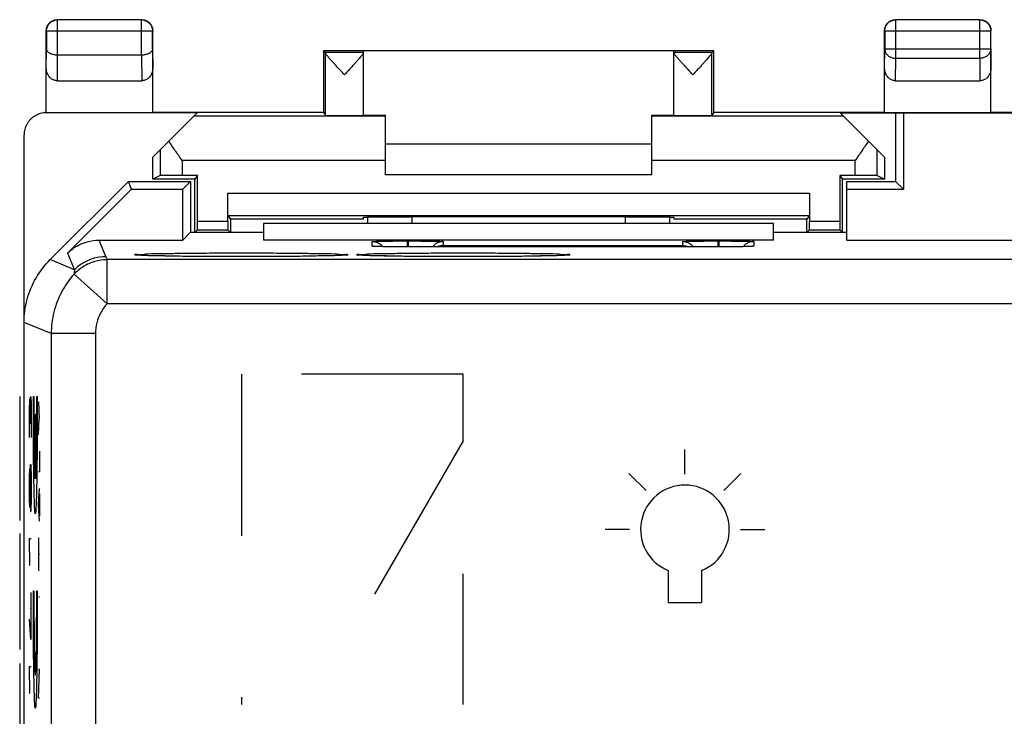
# Model space of a CAD drawing. Units: millimetres. Extents: x -22.5 to 22.4, y -24.5 to 24.5.
# Drawn here: x -22.4 to -0.2, y 8.8 to 24.5 of the extents above; entities that cross this region are included whole.
import ezdxf

# ---------------------------------------------------------------- set-up
doc = ezdxf.new("R2010")
doc.units = ezdxf.units.MM
doc.header["$LTSCALE"] = 36.425481
doc.linetypes.add('DASHED', pattern=[0.2, 0.1, -0.1])
doc.layers.get('0').update_dxf_attribs({"linetype": 'CONTINUOUS'})
doc.layers.add('CURVE', color=7, linetype='CONTINUOUS')

msp = doc.modelspace()

# ---------------------------------------------------------------- linework, layer by layer
at = {"color": 9, "linetype": 'CONTINUOUS'}
for p, q in [((-21.596, 24.496), (-21.6, 24.5)), ((-21.596, 23.7), (-21.596, 24.496)), ((-19.704, 24.496), (-21.596, 24.496)), ((-19.704, 24.496), (-19.7, 24.5)), ((-19.704, 23.7), (-19.704, 24.496)), ((-2.696, 24.496), (-2.7, 24.5)), ((-2.696, 23.628), (-2.696, 24.496)), ((-0.804, 24.496), (-2.696, 24.496)), ((-0.804, 24.496), (-0.8, 24.5)), ((-0.804, 23.628), (-0.804, 24.496)), ((-21.846, 24.246), (-21.85, 24.25)), ((-21.846, 24.246), (-21.846, 23.844)), ((-21.846, 24.246), (-19.454, 24.246)), ((-19.454, 24.246), (-19.45, 24.25)), ((-19.454, 23.844), (-19.454, 24.246)), ((-2.946, 24.246), (-2.95, 24.25)), ((-2.946, 24.246), (-2.946, 23.844)), ((-2.946, 24.246), (-0.554, 24.246)), ((-0.554, 24.246), (-0.55, 24.25)), ((-0.554, 23.844), (-0.554, 24.246)), ((-21.85, 23.41), (-21.846, 23.844)), ((-19.454, 23.844), (-19.45, 23.41)), ((-14.7, 23.756), (-15.556, 23.756)), ((-6.844, 23.756), (-7.7, 23.756)), ((-2.95, 23.41), (-2.946, 23.844)), ((-2.946, 23.844), (-0.554, 23.844)), ((-0.554, 23.844), (-0.55, 23.41)), ((-21.601, 23.123), (-21.595, 23.7)), ((-19.705, 23.7), (-19.699, 23.123)), ((-15.556, 22.343), (-15.556, 23.751)), ((-6.844, 22.343), (-6.844, 23.751)), ((-2.701, 23.123), (-2.696, 23.628)), ((-2.696, 23.628), (-0.804, 23.628)), ((-0.804, 23.628), (-0.799, 23.123)), ((-21.848, 22.401), (-21.832, 22.409)), ((-14.2, 22.321), (-18.529, 22.321)), ((-3.871, 22.321), (-8.2, 22.321)), ((-19.284, 21.566), (-19.284, 20.983)), ((-3.116, 20.983), (-3.116, 21.566)), ((-18.784, 21.321), (-18.784, 20.987)), ((-14.2, 21.321), (-18.784, 21.321)), ((-3.616, 21.321), (-8.2, 21.321)), ((-3.616, 20.987), (-3.616, 21.321)), ((-17.758, 20.583), (-4.642, 20.583)), ((-17.755, 20.083), (-4.645, 20.083)), ((-13.6, 19.9), (-13.6, 20.053)), ((-8.8, 20.053), (-8.8, 19.9)), ((-18.442, 19.957), (-17.758, 19.957)), ((-4.642, 19.957), (-3.958, 19.957)), ((-18.443, 19.757), (-17.757, 19.757)), ((-4.643, 19.757), (-3.957, 19.757)), ((-20.664, 19.525), (-20.509, 19.151)), ((-14.5, 19.389), (-14.5, 19.494)), ((-13.71, 19.508), (-13.71, 19.375)), ((-13.71, 19.508), (-13.69, 19.508)), ((-13.69, 19.508), (-13.69, 19.375)), ((-12.9, 19.494), (-12.9, 19.407)), ((-12.9, 19.407), (-7.5, 19.407)), ((-7.5, 19.407), (-7.5, 19.494)), ((-6.71, 19.508), (-6.71, 19.375)), ((-6.71, 19.508), (-6.69, 19.508)), ((-6.69, 19.508), (-6.69, 19.375)), ((-5.9, 19.494), (-5.9, 19.389)), ((-21.371, 19.233), (-21.216, 18.858)), ((-21.216, 18.858), (-21.764, 19.086)), ((-20.481, 18.089), (-20.481, 19.089)), ((20.581, 19.089), (-20.481, 19.089)), ((-20.481, 18.089), (-21.223, 18.759)), ((20.581, 18.089), (-20.481, 18.089)), ((-21.739, 17.419), (-22.35, 17.672)), ((-21.739, 17.419), (-21.739, -17.419)), ((-20.739, 17.419), (-21.739, 17.419)), ((-20.739, 17.419), (-20.739, -17.419))]:
    msp.add_line(p, q, dxfattribs=at)
at = {"color": 0, "linetype": 'CONTINUOUS'}
for p, q in [((-19.7, 24.5), (-21.6, 24.5)), ((-0.8, 24.5), (-2.7, 24.5)), ((-21.85, 22.408), (-21.85, 24.25)), ((-19.45, 22.409), (-19.45, 24.25)), ((-2.95, 22.409), (-2.95, 24.25)), ((-0.55, 22.409), (-0.55, 24.25)), ((-15.6, 23.8), (-15.6, 22.407)), ((-15.6, 23.8), (-15.556, 23.756)), ((-6.8, 23.8), (-15.6, 23.8)), ((-14.7, 22.343), (-14.7, 23.794)), ((-7.7, 23.794), (-14.7, 23.794)), ((-7.7, 22.343), (-7.7, 23.794)), ((-6.8, 23.8), (-6.844, 23.756)), ((-6.8, 22.407), (-6.8, 23.8)), ((-19.704, 23.7), (-21.596, 23.7)), ((-21.601, 23.123), (-19.699, 23.123)), ((-2.701, 23.123), (-0.799, 23.123)), ((-21.85, 22.408), (-21.851, 22.407)), ((-18.45, 22.4), (-21.85, 22.4)), ((-21.832, 22.409), (-19.45, 22.409)), ((-19.449, 22.407), (-19.45, 22.409)), ((-19.45, 21.4), (-18.45, 22.4)), ((-15.599, 22.407), (-19.449, 22.407)), ((-15.599, 22.407), (-15.556, 22.343)), ((-14.7, 22.347), (-14.2, 22.347)), ((-14.2, 21), (-14.2, 22.347)), ((-8.2, 21), (-8.2, 22.347)), ((-8.2, 22.347), (-7.7, 22.347)), ((-6.801, 22.407), (-6.844, 22.343)), ((-2.951, 22.407), (-6.801, 22.407)), ((-3.95, 22.4), (-2.95, 21.4)), ((-3.95, 22.4), (4.05, 22.4)), ((-2.95, 22.409), (-2.951, 22.407)), ((-2.95, 22.409), (-0.55, 22.409)), ((-2.7, 22.4), (-2.7, 20.85)), ((-2.525, 22.4), (-2.525, 20.675)), ((-0.549, 22.407), (-0.55, 22.409)), ((0.649, 22.407), (-0.549, 22.407)), ((-22.35, -21.9), (-22.35, 21.9)), ((-14.2, 21.7), (-8.2, 21.7)), ((-19.45, 20.9), (-19.45, 21.4)), ((-2.95, 21.4), (-2.95, 20.9)), ((-19.284, 20.983), (-19.45, 20.9)), ((-18.5, 20.9), (-19.45, 20.9)), ((-18.442, 20.987), (-18.784, 20.987)), ((-18.442, 20.987), (-18.5, 20.9)), ((-18.5, 19.7), (-18.5, 20.9)), ((-18.442, 19.957), (-18.442, 20.987)), ((-8.2, 21), (-14.2, 21)), ((-3.958, 20.987), (-3.958, 19.957)), ((-3.958, 20.987), (-3.9, 20.9)), ((-3.616, 20.987), (-3.958, 20.987)), ((-3.9, 19.7), (-3.9, 20.9)), ((-2.95, 20.9), (-3.9, 20.9)), ((-3.116, 20.983), (-2.95, 20.9)), ((-20, 20.85), (-21.764, 19.086)), ((-21.371, 19.233), (-19.928, 20.675)), ((-19.928, 20.675), (-20, 20.85)), ((-20, 20.85), (-18.6, 20.85)), ((-19.928, 20.675), (-18.775, 20.675)), ((-18.775, 20.675), (-18.6, 20.85)), ((-18.775, 19.525), (-18.775, 20.675)), ((-18.6, 20.85), (-18.6, 19.695)), ((-3.8, 19.525), (-3.8, 20.85)), ((-3.8, 20.85), (-2.7, 20.85)), ((-3.8, 20.675), (-2.525, 20.675)), ((-2.7, 20.85), (-2.525, 20.675)), ((-17.758, 19.957), (-17.758, 20.583)), ((-4.642, 20.583), (-4.642, 19.957)), ((-17.755, 20.083), (-17.7, 20)), ((-17.7, 20), (-17.7, 19.7)), ((-14.7, 20), (-17.7, 20)), ((-14.7, 20), (-14.7, 20.045)), ((-14.6, 19.9), (-14.6, 20.048)), ((-13.7, 20.053), (-13.641, 20.053)), ((-8.759, 20.053), (-8.7, 20.053)), ((-7.8, 20.048), (-7.8, 19.9)), ((-7.7, 20.045), (-7.7, 20)), ((-4.7, 20), (-7.7, 20)), ((-4.645, 20.083), (-4.7, 20)), ((-4.7, 19.7), (-4.7, 20)), ((-16.95, 19.9), (-16.95, 19.525)), ((-5.45, 19.9), (-16.95, 19.9)), ((-5.45, 19.525), (-5.45, 19.9)), ((-18.605, 19.695), (-18.775, 19.525)), ((-16.95, 19.695), (-18.605, 19.695)), ((-18.443, 19.757), (-18.5, 19.7)), ((-17.7, 19.7), (-18.5, 19.7)), ((-17.757, 19.757), (-17.7, 19.7)), ((-3.8, 19.695), (-5.45, 19.695)), ((-4.643, 19.757), (-4.7, 19.7)), ((-3.9, 19.7), (-4.7, 19.7)), ((-3.957, 19.757), (-3.9, 19.7)), ((-20.664, 19.525), (-18.775, 19.525)), ((-5.45, 19.525), (-16.95, 19.525)), ((-14.413, 19.383), (-14.428, 19.384)), ((-14.394, 19.382), (-14.413, 19.383)), ((-14.362, 19.382), (-14.394, 19.382)), ((-14.311, 19.38), (-14.362, 19.382)), ((-14.249, 19.379), (-14.311, 19.38)), ((-14.16, 19.378), (-14.249, 19.379)), ((-14.034, 19.377), (-14.16, 19.378)), ((-13.866, 19.376), (-14.034, 19.377)), ((-13.7, 19.375), (-13.866, 19.376)), ((-6.68, 19.375), (-13.7, 19.375)), ((-6.494, 19.376), (-6.68, 19.375)), ((-6.327, 19.377), (-6.494, 19.376)), ((-6.204, 19.378), (-6.327, 19.377)), ((-6.118, 19.38), (-6.204, 19.378)), ((-6.061, 19.381), (-6.118, 19.38)), ((-6.025, 19.382), (-6.061, 19.381)), ((-5.995, 19.383), (-6.025, 19.382)), ((-5.979, 19.383), (-5.995, 19.383)), ((-5.965, 19.384), (-5.979, 19.383)), ((-5.954, 19.385), (-5.965, 19.384)), ((-3.8, 19.525), (3.725, 19.525)), ((-19.706, 19.182), (-19.729, 19.184)), ((-19.68, 19.181), (-19.706, 19.182)), ((-19.651, 19.18), (-19.68, 19.181)), ((-19.602, 19.178), (-19.651, 19.18)), ((-19.545, 19.176), (-19.602, 19.178)), ((-19.457, 19.173), (-19.545, 19.176)), ((-19.327, 19.17), (-19.457, 19.173)), ((-19.174, 19.167), (-19.327, 19.17)), ((-18.962, 19.164), (-19.174, 19.167)), ((-18.72, 19.161), (-18.962, 19.164)), ((-18.453, 19.158), (-18.72, 19.161)), ((-18.166, 19.156), (-18.453, 19.158)), ((-17.868, 19.155), (-18.166, 19.156)), ((-17.565, 19.155), (-17.868, 19.155)), ((-17.265, 19.155), (-17.565, 19.155)), ((-16.975, 19.155), (-17.265, 19.155)), ((-16.698, 19.157), (-16.975, 19.155)), ((-16.438, 19.158), (-16.698, 19.157)), ((-16.197, 19.161), (-16.438, 19.158)), ((-15.979, 19.163), (-16.197, 19.161)), ((-15.784, 19.166), (-15.979, 19.163)), ((-15.613, 19.169), (-15.784, 19.166)), ((-15.467, 19.173), (-15.613, 19.169)), ((-15.366, 19.176), (-15.467, 19.173)), ((-15.297, 19.178), (-15.366, 19.176)), ((-15.253, 19.18), (-15.297, 19.178)), ((-15.215, 19.181), (-15.253, 19.18)), ((-15.193, 19.183), (-15.215, 19.181)), ((-15.173, 19.184), (-15.193, 19.183)), ((-15.156, 19.185), (-15.173, 19.184)), ((-15.141, 19.186), (-15.156, 19.185)), ((-14.706, 19.182), (-14.729, 19.184)), ((-14.68, 19.181), (-14.706, 19.182)), ((-14.636, 19.179), (-14.68, 19.181)), ((-14.584, 19.177), (-14.636, 19.179)), ((-14.502, 19.175), (-14.584, 19.177)), ((-14.381, 19.172), (-14.502, 19.175)), ((-14.238, 19.168), (-14.381, 19.172)), ((-14.072, 19.166), (-14.238, 19.168)), ((-13.845, 19.162), (-14.072, 19.166)), ((-13.589, 19.16), (-13.845, 19.162)), ((-13.312, 19.157), (-13.589, 19.16)), ((-13.018, 19.156), (-13.312, 19.157)), ((-12.716, 19.155), (-13.018, 19.156)), ((-12.414, 19.154), (-12.716, 19.155)), ((-12.118, 19.155), (-12.414, 19.154)), ((-11.834, 19.156), (-12.118, 19.155)), ((-11.565, 19.157), (-11.834, 19.156)), ((-11.315, 19.159), (-11.565, 19.157)), ((-11.085, 19.162), (-11.315, 19.159)), ((-10.878, 19.165), (-11.085, 19.162)), ((-10.695, 19.168), (-10.878, 19.165)), ((-10.537, 19.171), (-10.695, 19.168)), ((-10.424, 19.174), (-10.537, 19.171)), ((-10.347, 19.176), (-10.424, 19.174)), ((-10.282, 19.179), (-10.347, 19.176)), ((-10.24, 19.18), (-10.282, 19.179)), ((-10.204, 19.182), (-10.24, 19.18)), ((-10.183, 19.183), (-10.204, 19.182)), ((-10.164, 19.184), (-10.183, 19.183)), ((-10.148, 19.185), (-10.164, 19.184)), ((-10.135, 19.186), (-10.148, 19.185))]:
    msp.add_line(p, q, dxfattribs=at)
for points in [[(-14.428, 19.384), (-14.441, 19.384), (-14.446, 19.385), (-14.45, 19.385), (-14.454, 19.385), (-14.456, 19.385), (-14.458, 19.385)], [(-5.941, 19.385), (-5.942, 19.385), (-5.944, 19.385), (-5.946, 19.385), (-5.95, 19.385), (-5.954, 19.385)], [(-19.729, 19.184), (-19.748, 19.185), (-19.756, 19.185), (-19.764, 19.186), (-19.771, 19.186), (-19.776, 19.187), (-19.781, 19.187), (-19.785, 19.188), (-19.786, 19.188)], [(-15.111, 19.188), (-15.11, 19.188), (-15.11, 19.188), (-15.111, 19.188), (-15.113, 19.188), (-15.116, 19.188), (-15.119, 19.187), (-15.124, 19.187), (-15.129, 19.187), (-15.135, 19.186), (-15.141, 19.186)], [(-14.729, 19.184), (-14.748, 19.185), (-14.756, 19.185), (-14.764, 19.186), (-14.771, 19.186), (-14.776, 19.187), (-14.781, 19.187), (-14.785, 19.188), (-14.786, 19.188)], [(-10.111, 19.188), (-10.11, 19.188), (-10.11, 19.188), (-10.111, 19.188), (-10.113, 19.188), (-10.116, 19.188), (-10.119, 19.187), (-10.124, 19.187), (-10.129, 19.187), (-10.135, 19.186)]]:
    msp.add_lwpolyline(points, dxfattribs=at)
for points, knots in [([(-21.85, 24.25), (-21.85, 24.263), (-21.848, 24.289), (-21.839, 24.328), (-21.824, 24.364), (-21.803, 24.398), (-21.778, 24.428), (-21.748, 24.453), (-21.714, 24.474), (-21.678, 24.489), (-21.639, 24.498), (-21.613, 24.5), (-21.6, 24.5)], [0, 0, 0, 0, 0.1, 0.2, 0.3, 0.4, 0.5, 0.6, 0.7, 0.8, 0.9, 1, 1, 1, 1]), ([(-19.7, 24.5), (-19.687, 24.5), (-19.661, 24.498), (-19.622, 24.489), (-19.586, 24.474), (-19.552, 24.453), (-19.522, 24.428), (-19.497, 24.398), (-19.476, 24.364), (-19.461, 24.328), (-19.452, 24.289), (-19.45, 24.263), (-19.45, 24.25)], [0, 0, 0, 0, 0.1, 0.2, 0.3, 0.4, 0.5, 0.6, 0.7, 0.8, 0.9, 1, 1, 1, 1]), ([(-2.95, 24.25), (-2.95, 24.263), (-2.948, 24.289), (-2.939, 24.328), (-2.924, 24.364), (-2.903, 24.398), (-2.878, 24.428), (-2.848, 24.453), (-2.814, 24.474), (-2.778, 24.489), (-2.739, 24.498), (-2.713, 24.5), (-2.7, 24.5)], [0, 0, 0, 0, 0.1, 0.2, 0.3, 0.4, 0.5, 0.6, 0.7, 0.8, 0.9, 1, 1, 1, 1]), ([(-0.8, 24.5), (-0.787, 24.5), (-0.761, 24.498), (-0.722, 24.489), (-0.686, 24.474), (-0.652, 24.453), (-0.622, 24.428), (-0.597, 24.398), (-0.576, 24.364), (-0.561, 24.328), (-0.552, 24.289), (-0.55, 24.263), (-0.55, 24.25)], [0, 0, 0, 0, 0.1, 0.2, 0.3, 0.4, 0.5, 0.6, 0.7, 0.8, 0.9, 1, 1, 1, 1]), ([(-21.596, 23.7), (-21.607, 23.7), (-21.628, 23.701), (-21.66, 23.705), (-21.69, 23.711), (-21.719, 23.719), (-21.744, 23.728), (-21.768, 23.74), (-21.788, 23.752), (-21.806, 23.766), (-21.82, 23.781), (-21.831, 23.796), (-21.839, 23.812), (-21.844, 23.828), (-21.846, 23.839), (-21.846, 23.844)], [0, 0, 0, 0, 0.104463, 0.206856, 0.305087, 0.398414, 0.4863, 0.568421, 0.644659, 0.71511, 0.780095, 0.840171, 0.896135, 0.949012, 1, 1, 1, 1]), ([(-19.454, 23.844), (-19.454, 23.839), (-19.456, 23.828), (-19.46, 23.812), (-19.469, 23.796), (-19.48, 23.781), (-19.494, 23.766), (-19.512, 23.752), (-19.532, 23.74), (-19.556, 23.728), (-19.582, 23.719), (-19.61, 23.711), (-19.64, 23.705), (-19.672, 23.701), (-19.694, 23.7), (-19.705, 23.7)], [0, 0, 0, 0, 0.050719, 0.103389, 0.159193, 0.21915, 0.284055, 0.354456, 0.43066, 0.512743, 0.600559, 0.693749, 0.79174, 0.893759, 1, 1, 1, 1]), ([(-15.556, 23.751), (-15.556, 23.752), (-15.556, 23.754), (-15.556, 23.756), (-15.556, 23.756)], [0, 0, 0, 0, 0.728248, 1, 1, 1, 1]), ([(-6.844, 23.751), (-6.844, 23.752), (-6.844, 23.754), (-6.844, 23.756), (-6.844, 23.756)], [0, 0, 0, 0, 0.728248, 1, 1, 1, 1]), ([(-15.128, 23.256), (-15.148, 23.278), (-15.189, 23.323), (-15.251, 23.389), (-15.31, 23.454), (-15.364, 23.513), (-15.411, 23.565), (-15.451, 23.61), (-15.483, 23.648), (-15.509, 23.679), (-15.529, 23.705), (-15.544, 23.725), (-15.552, 23.739), (-15.556, 23.748), (-15.556, 23.751)], [0, 0, 0, 0, 0.137071, 0.277337, 0.413133, 0.537239, 0.64487, 0.735861, 0.811361, 0.872971, 0.922217, 0.959604, 0.985165, 1, 1, 1, 1]), ([(-14.7, 23.751), (-14.7, 23.748), (-14.703, 23.74), (-14.712, 23.725), (-14.726, 23.706), (-14.746, 23.68), (-14.772, 23.649), (-14.804, 23.611), (-14.844, 23.566), (-14.891, 23.514), (-14.946, 23.454), (-15.005, 23.39), (-15.066, 23.323), (-15.108, 23.278), (-15.128, 23.256)], [0, 0, 0, 0, 0.014419, 0.039579, 0.076658, 0.125684, 0.18712, 0.262516, 0.353511, 0.461293, 0.585728, 0.721977, 0.862686, 1, 1, 1, 1]), ([(-7.272, 23.256), (-7.292, 23.278), (-7.334, 23.323), (-7.395, 23.389), (-7.454, 23.454), (-7.509, 23.514), (-7.556, 23.566), (-7.595, 23.611), (-7.628, 23.649), (-7.654, 23.68), (-7.674, 23.705), (-7.688, 23.725), (-7.697, 23.74), (-7.7, 23.748), (-7.7, 23.751)], [0, 0, 0, 0, 0.136943, 0.277525, 0.413782, 0.538293, 0.646159, 0.737208, 0.812642, 0.87411, 0.923191, 0.960336, 0.985553, 1, 1, 1, 1]), ([(-6.844, 23.751), (-6.844, 23.748), (-6.848, 23.739), (-6.856, 23.725), (-6.871, 23.705), (-6.891, 23.679), (-6.917, 23.648), (-6.949, 23.61), (-6.989, 23.565), (-7.036, 23.513), (-7.09, 23.454), (-7.149, 23.389), (-7.21, 23.323), (-7.252, 23.278), (-7.272, 23.256)], [0, 0, 0, 0, 0.014808, 0.040313, 0.077637, 0.12683, 0.188409, 0.263874, 0.354815, 0.462366, 0.5864, 0.722189, 0.862577, 1, 1, 1, 1]), ([(-21.601, 23.123), (-21.613, 23.123), (-21.637, 23.125), (-21.673, 23.134), (-21.708, 23.149), (-21.741, 23.171), (-21.771, 23.198), (-21.798, 23.232), (-21.82, 23.271), (-21.837, 23.315), (-21.848, 23.362), (-21.85, 23.394), (-21.85, 23.41)], [0, 0, 0, 0, 0.085599, 0.172735, 0.261725, 0.354368, 0.450878, 0.552491, 0.658755, 0.769672, 0.88369, 1, 1, 1, 1]), ([(-19.45, 23.41), (-19.45, 23.394), (-19.452, 23.362), (-19.463, 23.315), (-19.48, 23.271), (-19.502, 23.232), (-19.529, 23.198), (-19.559, 23.171), (-19.592, 23.149), (-19.627, 23.134), (-19.663, 23.125), (-19.687, 23.123), (-19.699, 23.123)], [0, 0, 0, 0, 0.11631, 0.230328, 0.341245, 0.447509, 0.549122, 0.645632, 0.738275, 0.827265, 0.914401, 1, 1, 1, 1]), ([(-2.701, 23.123), (-2.713, 23.123), (-2.737, 23.125), (-2.773, 23.134), (-2.808, 23.149), (-2.841, 23.171), (-2.871, 23.198), (-2.898, 23.232), (-2.92, 23.271), (-2.937, 23.315), (-2.948, 23.362), (-2.95, 23.394), (-2.95, 23.41)], [0, 0, 0, 0, 0.085599, 0.172735, 0.261725, 0.354368, 0.450878, 0.552491, 0.658755, 0.769672, 0.88369, 1, 1, 1, 1]), ([(-0.55, 23.41), (-0.55, 23.394), (-0.552, 23.362), (-0.563, 23.315), (-0.58, 23.271), (-0.602, 23.232), (-0.629, 23.198), (-0.659, 23.171), (-0.692, 23.149), (-0.727, 23.134), (-0.763, 23.125), (-0.787, 23.123), (-0.799, 23.123)], [0, 0, 0, 0, 0.11631, 0.230328, 0.341245, 0.447509, 0.549122, 0.645632, 0.738275, 0.827265, 0.914401, 1, 1, 1, 1]), ([(-22.074, 22.347), (-22.082, 22.343), (-22.11, 22.328), (-22.155, 22.298), (-22.205, 22.255), (-22.248, 22.205), (-22.284, 22.151), (-22.313, 22.092), (-22.334, 22.03), (-22.347, 21.965), (-22.35, 21.922), (-22.35, 21.9)], [0, 0, 0, 0, 0.054161, 0.172409, 0.290653, 0.408893, 0.52713, 0.645355, 0.763576, 0.881791, 1, 1, 1, 1]), ([(-21.85, 22.4), (-21.872, 22.4), (-21.915, 22.397), (-21.98, 22.384), (-22.032, 22.366), (-22.063, 22.352), (-22.074, 22.347)], [0, 0, 0, 0, 0.282322, 0.564653, 0.84699, 1, 1, 1, 1]), ([(-21.851, 22.407), (-21.872, 22.407), (-21.916, 22.402), (-21.979, 22.388), (-22.026, 22.37), (-22.052, 22.358), (-22.059, 22.355)], [0, 0, 0, 0, 0.300191, 0.602052, 0.902676, 1, 1, 1, 1]), ([(-21.85, 22.408), (-21.848, 22.408), (-21.845, 22.409), (-21.843, 22.409), (-21.842, 22.409)], [0, 0, 0, 0, 0.750001, 1, 1, 1, 1]), ([(-21.842, 22.409), (-21.841, 22.409), (-21.838, 22.409), (-21.834, 22.409), (-21.832, 22.409)], [0, 0, 0, 0, 0.400001, 1, 1, 1, 1]), ([(-15.556, 22.343), (-15.555, 22.341), (-15.547, 22.343), (-15.536, 22.341), (-15.513, 22.341), (-15.485, 22.34), (-15.448, 22.34), (-15.405, 22.34), (-15.356, 22.339), (-15.303, 22.339), (-15.246, 22.339), (-15.187, 22.339), (-15.127, 22.339), (-15.066, 22.339), (-15.007, 22.339), (-14.951, 22.339), (-14.898, 22.339), (-14.849, 22.34), (-14.806, 22.34), (-14.77, 22.34), (-14.742, 22.341), (-14.719, 22.34), (-14.709, 22.343), (-14.7, 22.341), (-14.7, 22.343)], [0, 0, 0, 0, 0.005518, 0.021042, 0.046274, 0.080707, 0.123641, 0.174208, 0.231381, 0.294001, 0.360798, 0.430418, 0.501448, 0.572449, 0.641981, 0.708634, 0.771056, 0.827981, 0.878255, 0.920859, 0.954928, 0.979773, 0.994892, 1, 1, 1, 1]), ([(-7.7, 22.343), (-7.7, 22.341), (-7.691, 22.343), (-7.681, 22.34), (-7.658, 22.341), (-7.63, 22.34), (-7.594, 22.34), (-7.551, 22.34), (-7.502, 22.339), (-7.449, 22.339), (-7.393, 22.339), (-7.334, 22.339), (-7.273, 22.339), (-7.213, 22.339), (-7.154, 22.339), (-7.097, 22.339), (-7.044, 22.339), (-6.995, 22.34), (-6.952, 22.34), (-6.915, 22.34), (-6.887, 22.341), (-6.864, 22.341), (-6.853, 22.343), (-6.845, 22.341), (-6.844, 22.343)], [0, 0, 0, 0, 0.005108, 0.020227, 0.045072, 0.079141, 0.121745, 0.172019, 0.228944, 0.291366, 0.358019, 0.427551, 0.498552, 0.569582, 0.639202, 0.705999, 0.768619, 0.825792, 0.876359, 0.919293, 0.953726, 0.978958, 0.994482, 1, 1, 1, 1]), ([(-18.784, 21.321), (-18.81, 21.359), (-18.863, 21.433), (-18.941, 21.544), (-19.016, 21.653), (-19.064, 21.726), (-19.087, 21.763)], [0, 0, 0, 0, 0.255742, 0.509348, 0.758354, 1, 1, 1, 1]), ([(-3.313, 21.763), (-3.336, 21.726), (-3.384, 21.653), (-3.459, 21.544), (-3.537, 21.433), (-3.59, 21.359), (-3.616, 21.321)], [0, 0, 0, 0, 0.241646, 0.490652, 0.744258, 1, 1, 1, 1]), ([(-18.784, 20.987), (-18.806, 20.987), (-18.848, 20.987), (-18.911, 20.987), (-18.972, 20.987), (-19.03, 20.987), (-19.084, 20.986), (-19.133, 20.986), (-19.175, 20.986), (-19.212, 20.985), (-19.241, 20.985), (-19.263, 20.985), (-19.276, 20.983), (-19.282, 20.984), (-19.284, 20.983)], [0, 0, 0, 0, 0.129034, 0.256122, 0.378544, 0.495042, 0.602924, 0.700931, 0.787196, 0.860142, 0.91889, 0.962096, 0.989329, 1, 1, 1, 1]), ([(-3.116, 20.983), (-3.118, 20.984), (-3.124, 20.983), (-3.137, 20.985), (-3.159, 20.985), (-3.188, 20.985), (-3.225, 20.986), (-3.267, 20.986), (-3.316, 20.986), (-3.37, 20.987), (-3.428, 20.987), (-3.489, 20.987), (-3.552, 20.987), (-3.594, 20.987), (-3.616, 20.987)], [0, 0, 0, 0, 0.010671, 0.037904, 0.08111, 0.139858, 0.212804, 0.299069, 0.397076, 0.504958, 0.621456, 0.743878, 0.870966, 1, 1, 1, 1]), ([(-17.755, 20.083), (-17.756, 20.084), (-17.755, 20.091), (-17.757, 20.103), (-17.756, 20.125), (-17.757, 20.154), (-17.757, 20.19), (-17.757, 20.233), (-17.758, 20.282), (-17.758, 20.336), (-17.758, 20.394), (-17.758, 20.455), (-17.758, 20.518), (-17.758, 20.561), (-17.758, 20.583)], [0, 0, 0, 0, 0.009623, 0.035984, 0.078652, 0.136907, 0.209769, 0.296, 0.394142, 0.502538, 0.619344, 0.742594, 0.870199, 1, 1, 1, 1]), ([(-4.642, 20.583), (-4.642, 20.561), (-4.642, 20.518), (-4.642, 20.455), (-4.642, 20.394), (-4.642, 20.336), (-4.642, 20.282), (-4.643, 20.233), (-4.643, 20.19), (-4.643, 20.154), (-4.644, 20.125), (-4.643, 20.103), (-4.645, 20.091), (-4.644, 20.084), (-4.645, 20.083)], [0, 0, 0, 0, 0.129801, 0.257406, 0.380656, 0.497462, 0.605858, 0.704, 0.790231, 0.863093, 0.921348, 0.964016, 0.990377, 1, 1, 1, 1]), ([(-14.7, 20.045), (-14.7, 20.047), (-14.687, 20.044), (-14.673, 20.048), (-14.639, 20.047), (-14.598, 20.049), (-14.543, 20.049), (-14.479, 20.05), (-14.404, 20.051), (-14.321, 20.051), (-14.23, 20.052), (-14.132, 20.052), (-14.029, 20.053), (-13.922, 20.053), (-13.812, 20.053), (-13.737, 20.053), (-13.7, 20.053)], [0, 0, 0, 0, 0.00636, 0.025184, 0.056204, 0.099173, 0.153355, 0.218296, 0.292998, 0.376585, 0.468107, 0.566127, 0.669837, 0.777452, 0.888081, 1, 1, 1, 1]), ([(-8.759, 20.053), (-9.029, 20.053), (-9.57, 20.052), (-10.384, 20.052), (-11.2, 20.051), (-12.016, 20.052), (-12.83, 20.052), (-13.371, 20.053), (-13.641, 20.053)], [0, 0, 0, 0, 0.16584, 0.332672, 0.5, 0.667328, 0.83416, 1, 1, 1, 1]), ([(-8.7, 20.053), (-8.663, 20.053), (-8.588, 20.053), (-8.478, 20.053), (-8.371, 20.053), (-8.268, 20.052), (-8.17, 20.052), (-8.079, 20.051), (-7.996, 20.051), (-7.921, 20.05), (-7.857, 20.049), (-7.802, 20.049), (-7.761, 20.047), (-7.727, 20.048), (-7.713, 20.044), (-7.7, 20.047), (-7.7, 20.045)], [0, 0, 0, 0, 0.111919, 0.222548, 0.330163, 0.433873, 0.531893, 0.623415, 0.707002, 0.781704, 0.846645, 0.900827, 0.943796, 0.974816, 0.99364, 1, 1, 1, 1]), ([(-18.443, 19.757), (-18.442, 19.758), (-18.444, 19.763), (-18.442, 19.771), (-18.443, 19.786), (-18.442, 19.806), (-18.442, 19.83), (-18.442, 19.858), (-18.442, 19.89), (-18.442, 19.923), (-18.442, 19.945), (-18.442, 19.957)], [0, 0, 0, 0, 0.016105, 0.061953, 0.135852, 0.236221, 0.359036, 0.501867, 0.659035, 0.827067, 1, 1, 1, 1]), ([(-17.758, 19.957), (-17.758, 19.945), (-17.758, 19.923), (-17.758, 19.89), (-17.758, 19.858), (-17.758, 19.83), (-17.758, 19.806), (-17.757, 19.786), (-17.758, 19.771), (-17.756, 19.763), (-17.758, 19.758), (-17.757, 19.757)], [0, 0, 0, 0, 0.172933, 0.340965, 0.498133, 0.640964, 0.763779, 0.864148, 0.938047, 0.983895, 1, 1, 1, 1]), ([(-4.643, 19.757), (-4.642, 19.758), (-4.644, 19.763), (-4.642, 19.771), (-4.643, 19.786), (-4.642, 19.806), (-4.642, 19.83), (-4.642, 19.858), (-4.642, 19.89), (-4.642, 19.923), (-4.642, 19.945), (-4.642, 19.957)], [0, 0, 0, 0, 0.016105, 0.061953, 0.135852, 0.236221, 0.359036, 0.501867, 0.659035, 0.827067, 1, 1, 1, 1]), ([(-3.958, 19.957), (-3.958, 19.945), (-3.958, 19.923), (-3.958, 19.89), (-3.958, 19.858), (-3.958, 19.83), (-3.958, 19.806), (-3.957, 19.786), (-3.958, 19.771), (-3.956, 19.763), (-3.958, 19.758), (-3.957, 19.757)], [0, 0, 0, 0, 0.172933, 0.340965, 0.498133, 0.640964, 0.763779, 0.864148, 0.938047, 0.983895, 1, 1, 1, 1]), ([(-21.371, 19.233), (-21.309, 19.294), (-21.169, 19.402), (-20.925, 19.502), (-20.751, 19.525), (-20.664, 19.525)], [0, 0, 0, 0, 0.333336, 0.666664, 1, 1, 1, 1]), ([(-14.5, 19.494), (-14.5, 19.496), (-14.486, 19.495), (-14.469, 19.499), (-14.427, 19.499), (-14.372, 19.502), (-14.299, 19.503), (-14.211, 19.505), (-14.113, 19.506), (-14.009, 19.507), (-13.905, 19.508), (-13.805, 19.508), (-13.741, 19.508), (-13.71, 19.508)], [0, 0, 0, 0, 0.008302, 0.035219, 0.083941, 0.155546, 0.248891, 0.361001, 0.487143, 0.620979, 0.755437, 0.883716, 1, 1, 1, 1]), ([(-14.5, 19.494), (-14.461, 19.494), (-14.382, 19.479), (-14.316, 19.434), (-14.288, 19.406)], [0, 0, 0, 0, 0.50001, 1, 1, 1, 1]), ([(-13.658, 19.508), (-13.635, 19.508), (-13.578, 19.508), (-13.484, 19.507), (-13.377, 19.507), (-13.272, 19.506), (-13.175, 19.505), (-13.09, 19.503), (-13.019, 19.502), (-12.967, 19.499), (-12.928, 19.499), (-12.913, 19.495), (-12.9, 19.496), (-12.9, 19.494)], [0, 0, 0, 0, 0.088234, 0.228432, 0.372026, 0.512216, 0.642274, 0.756481, 0.850271, 0.920767, 0.967504, 0.992521, 1, 1, 1, 1]), ([(-13.05, 19.454), (-13.073, 19.441), (-13.105, 19.416), (-13.131, 19.386), (-13.139, 19.375)], [0, 0, 0, 0, 0.656779, 1, 1, 1, 1]), ([(-12.9, 19.494), (-12.939, 19.494), (-12.992, 19.484), (-13.039, 19.46), (-13.05, 19.454)], [0, 0, 0, 0, 0.750147, 1, 1, 1, 1]), ([(-12.9, 19.407), (-12.922, 19.406), (-12.966, 19.401), (-13.008, 19.385), (-13.029, 19.375)], [0, 0, 0, 0, 0.488363, 1, 1, 1, 1]), ([(-7.5, 19.494), (-7.5, 19.496), (-7.486, 19.495), (-7.469, 19.499), (-7.427, 19.499), (-7.372, 19.502), (-7.299, 19.503), (-7.211, 19.505), (-7.113, 19.506), (-7.009, 19.507), (-6.905, 19.508), (-6.805, 19.508), (-6.741, 19.508), (-6.71, 19.508)], [0, 0, 0, 0, 0.008302, 0.035219, 0.083941, 0.155546, 0.248891, 0.361001, 0.487143, 0.620979, 0.755437, 0.883716, 1, 1, 1, 1]), ([(-7.5, 19.494), (-7.461, 19.494), (-7.382, 19.479), (-7.304, 19.426), (-7.269, 19.386), (-7.261, 19.375)], [0, 0, 0, 0, 0.425811, 0.851604, 1, 1, 1, 1]), ([(-7.5, 19.407), (-7.478, 19.406), (-7.434, 19.401), (-7.392, 19.385), (-7.371, 19.375)], [0, 0, 0, 0, 0.488363, 1, 1, 1, 1]), ([(-6.658, 19.508), (-6.635, 19.508), (-6.578, 19.508), (-6.484, 19.507), (-6.377, 19.507), (-6.272, 19.506), (-6.175, 19.505), (-6.09, 19.503), (-6.019, 19.502), (-5.967, 19.499), (-5.928, 19.499), (-5.913, 19.495), (-5.9, 19.496), (-5.9, 19.494)], [0, 0, 0, 0, 0.088234, 0.228432, 0.372026, 0.512216, 0.642274, 0.756481, 0.850271, 0.920767, 0.967504, 0.992521, 1, 1, 1, 1]), ([(-5.9, 19.494), (-5.939, 19.494), (-5.992, 19.484), (-6.039, 19.46), (-6.05, 19.454)], [0, 0, 0, 0, 0.750147, 1, 1, 1, 1]), ([(-22.35, 17.672), (-22.35, 17.846), (-22.304, 18.195), (-22.102, 18.683), (-21.887, 18.963), (-21.764, 19.086)], [0, 0, 0, 0, 0.333336, 0.666664, 1, 1, 1, 1])]:
    msp.add_open_spline(points, degree=3, knots=knots, dxfattribs=at)
at = {"color": 9, "linetype": 'CONTINUOUS'}
for points, knots in [([(-21.846, 24.246), (-21.846, 24.259), (-21.844, 24.285), (-21.834, 24.323), (-21.819, 24.36), (-21.799, 24.393), (-21.773, 24.423), (-21.743, 24.449), (-21.71, 24.469), (-21.673, 24.484), (-21.635, 24.494), (-21.609, 24.496), (-21.596, 24.496)], [0, 0, 0, 0, 0.099833, 0.199844, 0.299855, 0.399875, 0.499894, 0.599915, 0.699937, 0.799958, 0.89998, 1, 1, 1, 1]), ([(-19.704, 24.496), (-19.691, 24.496), (-19.665, 24.494), (-19.627, 24.484), (-19.59, 24.469), (-19.557, 24.449), (-19.527, 24.423), (-19.501, 24.393), (-19.481, 24.36), (-19.466, 24.323), (-19.456, 24.285), (-19.454, 24.259), (-19.454, 24.246)], [0, 0, 0, 0, 0.099999, 0.199999, 0.299999, 0.399999, 0.5, 0.600001, 0.700001, 0.800001, 0.900001, 1, 1, 1, 1]), ([(-2.946, 24.246), (-2.946, 24.259), (-2.944, 24.285), (-2.934, 24.323), (-2.919, 24.36), (-2.899, 24.393), (-2.873, 24.423), (-2.843, 24.449), (-2.81, 24.469), (-2.773, 24.484), (-2.735, 24.494), (-2.709, 24.496), (-2.696, 24.496)], [0, 0, 0, 0, 0.10002, 0.200042, 0.300063, 0.400085, 0.500106, 0.600125, 0.700145, 0.800156, 0.900167, 1, 1, 1, 1]), ([(-0.804, 24.496), (-0.791, 24.496), (-0.765, 24.494), (-0.727, 24.484), (-0.69, 24.469), (-0.657, 24.449), (-0.627, 24.423), (-0.601, 24.393), (-0.581, 24.36), (-0.566, 24.323), (-0.556, 24.285), (-0.554, 24.259), (-0.554, 24.246)], [0, 0, 0, 0, 0.099833, 0.199844, 0.299855, 0.399875, 0.499894, 0.599915, 0.699937, 0.799958, 0.89998, 1, 1, 1, 1]), ([(-2.946, 23.844), (-2.946, 23.833), (-2.943, 23.81), (-2.934, 23.777), (-2.919, 23.746), (-2.898, 23.716), (-2.873, 23.691), (-2.843, 23.668), (-2.809, 23.651), (-2.773, 23.638), (-2.735, 23.63), (-2.709, 23.628), (-2.696, 23.628)], [0, 0, 0, 0, 0.092738, 0.186268, 0.281233, 0.378109, 0.477167, 0.578453, 0.681801, 0.786857, 0.893123, 1, 1, 1, 1]), ([(-0.554, 23.844), (-0.554, 23.833), (-0.557, 23.81), (-0.566, 23.777), (-0.581, 23.746), (-0.602, 23.716), (-0.627, 23.691), (-0.657, 23.668), (-0.691, 23.651), (-0.727, 23.638), (-0.765, 23.63), (-0.791, 23.628), (-0.804, 23.628)], [0, 0, 0, 0, 0.092664, 0.186196, 0.281162, 0.378047, 0.477114, 0.57841, 0.681769, 0.786836, 0.893112, 1, 1, 1, 1]), ([(-14.286, 19.38), (-14.295, 19.38), (-14.328, 19.381), (-14.38, 19.382), (-14.432, 19.384), (-14.472, 19.384), (-14.487, 19.388), (-14.5, 19.387), (-14.5, 19.389)], [0, 0, 0, 0, 0.128586, 0.464447, 0.716778, 0.883935, 0.973313, 1, 1, 1, 1]), ([(-13.7, 19.375), (-13.733, 19.375), (-13.803, 19.375), (-13.909, 19.376), (-14.017, 19.376), (-14.123, 19.377), (-14.213, 19.378), (-14.266, 19.379), (-14.286, 19.38)], [0, 0, 0, 0, 0.171094, 0.354707, 0.54291, 0.726735, 0.897302, 1, 1, 1, 1]), ([(-6.099, 19.38), (-6.129, 19.379), (-6.192, 19.378), (-6.292, 19.377), (-6.397, 19.376), (-6.503, 19.376), (-6.604, 19.375), (-6.669, 19.375), (-6.7, 19.375)], [0, 0, 0, 0, 0.14937, 0.317439, 0.495726, 0.674759, 0.845441, 1, 1, 1, 1]), ([(-5.9, 19.389), (-5.9, 19.387), (-5.914, 19.388), (-5.931, 19.384), (-5.974, 19.384), (-6.029, 19.381), (-6.074, 19.38), (-6.099, 19.38)], [0, 0, 0, 0, 0.033258, 0.14123, 0.336897, 0.624682, 1, 1, 1, 1]), ([(-20.509, 19.151), (-20.596, 19.151), (-20.77, 19.128), (-21.014, 19.027), (-21.154, 18.92), (-21.216, 18.858)], [0, 0, 0, 0, 0.333332, 0.666668, 1, 1, 1, 1]), ([(-20.509, 19.151), (-20.504, 19.141), (-20.495, 19.12), (-20.486, 19.099), (-20.481, 19.089)], [0, 0, 0, 0, 0.49529, 1, 1, 1, 1]), ([(-19.85, 19.196), (-19.85, 19.217), (-19.766, 19.199), (-19.711, 19.2), (-19.681, 19.204)], [0, 0, 0, 0, 0.386614, 1, 1, 1, 1]), ([(-19.681, 19.189), (-19.711, 19.192), (-19.766, 19.194), (-19.85, 19.176), (-19.85, 19.196)], [0, 0, 0, 0, 0.613422, 1, 1, 1, 1]), ([(-19.681, 19.204), (-19.656, 19.207), (-19.555, 19.227), (-19.285, 19.218), (-18.921, 19.232), (-18.471, 19.234), (-17.974, 19.238), (-17.449, 19.238), (-16.924, 19.238), (-16.428, 19.234), (-15.978, 19.232), (-15.614, 19.218), (-15.344, 19.227), (-15.244, 19.207), (-15.219, 19.204)], [0, 0, 0, 0, 0.018226, 0.08224, 0.166907, 0.268135, 0.381059, 0.50012, 0.619173, 0.732072, 0.833253, 0.917855, 0.981792, 1, 1, 1, 1]), ([(-15.219, 19.189), (-15.244, 19.186), (-15.345, 19.165), (-15.615, 19.174), (-15.979, 19.161), (-16.429, 19.159), (-16.926, 19.155), (-17.451, 19.154), (-17.976, 19.155), (-18.472, 19.159), (-18.922, 19.161), (-19.286, 19.174), (-19.556, 19.165), (-19.656, 19.186), (-19.681, 19.189)], [0, 0, 0, 0, 0.018226, 0.08224, 0.166908, 0.268135, 0.381059, 0.50012, 0.619173, 0.732072, 0.833253, 0.917855, 0.981792, 1, 1, 1, 1]), ([(-15.219, 19.204), (-15.189, 19.2), (-15.134, 19.199), (-15.05, 19.217), (-15.05, 19.196)], [0, 0, 0, 0, 0.613423, 1, 1, 1, 1]), ([(-15.05, 19.196), (-15.05, 19.176), (-15.134, 19.194), (-15.189, 19.192), (-15.219, 19.189)], [0, 0, 0, 0, 0.386615, 1, 1, 1, 1]), ([(-14.85, 19.196), (-14.85, 19.217), (-14.766, 19.199), (-14.711, 19.2), (-14.681, 19.204)], [0, 0, 0, 0, 0.386614, 1, 1, 1, 1]), ([(-14.681, 19.189), (-14.711, 19.192), (-14.766, 19.194), (-14.85, 19.176), (-14.85, 19.196)], [0, 0, 0, 0, 0.613422, 1, 1, 1, 1]), ([(-14.681, 19.204), (-14.656, 19.207), (-14.555, 19.227), (-14.285, 19.218), (-13.921, 19.232), (-13.471, 19.234), (-12.974, 19.238), (-12.449, 19.238), (-11.924, 19.238), (-11.428, 19.234), (-10.978, 19.232), (-10.614, 19.218), (-10.344, 19.227), (-10.244, 19.207), (-10.219, 19.204)], [0, 0, 0, 0, 0.018226, 0.08224, 0.166907, 0.268135, 0.381059, 0.50012, 0.619173, 0.732072, 0.833253, 0.917855, 0.981792, 1, 1, 1, 1]), ([(-10.219, 19.189), (-10.244, 19.186), (-10.345, 19.165), (-10.615, 19.174), (-10.979, 19.161), (-11.429, 19.159), (-11.926, 19.155), (-12.451, 19.154), (-12.976, 19.155), (-13.472, 19.159), (-13.922, 19.161), (-14.286, 19.174), (-14.556, 19.165), (-14.656, 19.186), (-14.681, 19.189)], [0, 0, 0, 0, 0.018226, 0.08224, 0.166908, 0.268135, 0.381059, 0.50012, 0.619173, 0.732072, 0.833253, 0.917855, 0.981792, 1, 1, 1, 1]), ([(-10.219, 19.204), (-10.189, 19.2), (-10.134, 19.199), (-10.05, 19.217), (-10.05, 19.196)], [0, 0, 0, 0, 0.613423, 1, 1, 1, 1]), ([(-10.05, 19.196), (-10.05, 19.176), (-10.134, 19.194), (-10.189, 19.192), (-10.219, 19.189)], [0, 0, 0, 0, 0.386615, 1, 1, 1, 1]), ([(-21.223, 18.759), (-21.161, 18.828), (-21.016, 18.949), (-20.76, 19.063), (-20.573, 19.089), (-20.481, 19.089)], [0, 0, 0, 0, 0.333332, 0.666669, 1, 1, 1, 1]), ([(-21.223, 18.759), (-21.332, 18.639), (-21.521, 18.369), (-21.699, 17.909), (-21.739, 17.581), (-21.739, 17.419)], [0, 0, 0, 0, 0.333228, 0.666865, 1, 1, 1, 1]), ([(-21.216, 18.858), (-21.217, 18.842), (-21.22, 18.809), (-21.222, 18.776), (-21.223, 18.759)], [0, 0, 0, 0, 0.498531, 1, 1, 1, 1]), ([(-20.481, 18.089), (-20.535, 18.029), (-20.63, 17.894), (-20.719, 17.664), (-20.739, 17.5), (-20.739, 17.419)], [0, 0, 0, 0, 0.333219, 0.666853, 1, 1, 1, 1])]:
    msp.add_open_spline(points, degree=3, knots=knots, dxfattribs=at)
for points in [[(-14.5, 19.389), (-14.484, 19.389), (-14.468, 19.388), (-14.452, 19.385)], [(-5.9, 19.389), (-5.916, 19.389), (-5.932, 19.388), (-5.948, 19.385)]]:
    msp.add_open_spline(points, degree=3, dxfattribs=at)
at = {"color": 0, "linetype": 'CONTINUOUS'}
for points in [[(-14.288, 19.406), (-14.279, 19.398), (-14.272, 19.389), (-14.264, 19.38)], [(-13.69, 19.508), (-13.679, 19.508), (-13.668, 19.508), (-13.658, 19.508)], [(-6.69, 19.508), (-6.679, 19.508), (-6.668, 19.508), (-6.658, 19.508)], [(-6.112, 19.406), (-6.121, 19.398), (-6.128, 19.389), (-6.136, 19.38)], [(-6.05, 19.454), (-6.073, 19.441), (-6.094, 19.425), (-6.112, 19.406)]]:
    msp.add_open_spline(points, degree=3, dxfattribs=at)
at = {"layer": 'CURVE', "color": 9, "linetype": 'DASHED'}
for p, q in [((-17.45, 16.5), (-17.45, 9.05)), ((-12.45, 16.5), (-17.45, 16.5)), ((-12.45, 15), (-12.45, 16.5)), ((-12.45, 9.05), (-12.45, 12))]:
    msp.add_line(p, q, dxfattribs=at)
at = {"layer": 'CURVE', "color": 9, "linetype": 'CONTINUOUS'}
for p, q in [((-22.45, 16), (-22.45, 13.204)), ((-22.214, 15.684), (-22.209, 15.988)), ((-22.209, 15.988), (-22.197, 15.988)), ((-22.197, 15.988), (-22.195, 15.836)), ((-22.142, 16), (-22.129, 16)), ((-22.066, 16), (-22.053, 16)), ((-22.228, 15.684), (-22.223, 15.937)), ((-22.223, 15.937), (-22.216, 15.937)), ((-22.216, 15.937), (-22.214, 15.684)), ((-22.195, 15.836), (-22.195, 15.076)), ((-22.024, 15.876), (-22.014, 15.505)), ((-22.228, 15.076), (-22.228, 15.684)), ((-22.214, 15.38), (-22.214, 15.684)), ((-22.104, 14.139), (-22.104, 15.6)), ((-22.104, 15.6), (-22.091, 15.6)), ((-22.091, 15.6), (-22.091, 14.139)), ((-22.024, 15.133), (-22.014, 15.505)), ((-22.014, 15.505), (-22.001, 15.505)), ((-22.001, 14.762), (-22.001, 14.298)), ((-7.45, 14.25), (-7.45, 14.8)), ((-22.214, 14.164), (-22.209, 14.468)), ((-22.209, 14.468), (-22.199, 14.468)), ((-22.199, 14.468), (-22.195, 14.164)), ((-22.228, 14.164), (-22.223, 14.367)), ((-22.223, 14.367), (-22.216, 14.367)), ((-22.216, 14.367), (-22.214, 14.164)), ((-22.001, 14.298), (-22.024, 14.298)), ((-8.325, 13.875), (-8.713, 14.263)), ((-6.575, 13.875), (-6.187, 14.263)), ((-22.228, 13.708), (-22.228, 14.164)), ((-22.214, 14.164), (-22.214, 13.708)), ((-22.195, 14.164), (-22.195, 13.708)), ((-22.024, 13.555), (-22.001, 13.926)), ((-22.007, 13.802), (-22.007, 13.307)), ((-22.223, 13.505), (-22.228, 13.708)), ((-22.214, 13.708), (-22.216, 13.505)), ((-22.214, 13.708), (-22.209, 13.404)), ((-22.195, 13.708), (-22.199, 13.404)), ((-22.001, 13.183), (-22.024, 13.555)), ((-22.216, 13.505), (-22.223, 13.505)), ((-22.209, 13.404), (-22.199, 13.404)), ((-22.45, 12.911), (-22.45, 10.292)), ((-8.7, 13), (-9.25, 13)), ((-6.2, 13), (-5.65, 13)), ((-22.218, 12.188), (-22.228, 12.796)), ((-22.228, 12.796), (-22.195, 12.796)), ((-22.024, 12.812), (-22.024, 12.069)), ((-22.024, 12.44), (-22.001, 12.44)), ((-7.825, 12.073), (-7.825, 11.35)), ((-7.075, 12.073), (-7.075, 11.35)), ((-22.202, 11.58), (-22.202, 10.516)), ((-22.142, 11.615), (-22.129, 11.615)), ((-22.066, 11.615), (-22.053, 11.615)), ((-22.024, 11.481), (-22.001, 11.481)), ((-7.825, 11.35), (-7.075, 11.35)), ((-22.211, 11.225), (-22.195, 11.225)), ((-22.202, 10.516), (-22.228, 10.972)), ((-22.45, 9.975), (-22.45, 7.18)), ((-22.218, 9.3), (-22.228, 9.908)), ((-22.228, 9.908), (-22.195, 9.908)), ((-22.024, 9.19), (-22.001, 9.84)), ((-22.001, 9.84), (-22.024, 9.84)), ((-22.001, 9.19), (-22.024, 9.19))]:
    msp.add_line(p, q, dxfattribs=at)
at = {"layer": 'CURVE', "color": 0, "linetype": 'CONTINUOUS'}
msp.add_line((-12.45, 15), (-14.45, 11.536), dxfattribs=at)
at = {"layer": 'CURVE', "color": 9, "linetype": 'CONTINUOUS'}
msp.add_arc((-7.45, 13), 1, 292.0243, 247.9757, dxfattribs=at)
for points in [[(-22.053, 16, 6.242), (-22.053, 15.829, 6.249), (-22.054, 15.486, 6.227), (-22.056, 14.988, 6.094), (-22.06, 14.526, 5.863), (-22.065, 14.121, 5.544), (-22.072, 13.787, 5.151), (-22.08, 13.538, 4.699), (-22.089, 13.385, 4.207), (-22.098, 13.333, 3.694), (-22.107, 13.385, 3.181), (-22.115, 13.538, 2.688), (-22.123, 13.787, 2.236), (-22.13, 14.121, 1.843), (-22.136, 14.526, 1.525), (-22.14, 14.988, 1.294), (-22.142, 15.486, 1.16), (-22.142, 15.829, 1.139), (-22.142, 16, 1.146)], [(-22.129, 16, 1.897), (-22.129, 15.788, 1.885), (-22.128, 15.359, 1.937), (-22.123, 14.784, 2.234), (-22.115, 14.347, 2.711), (-22.108, 14.184, 3.111), (-22.104, 14.139, 3.319)], [(-22.091, 14.139, 4.069), (-22.088, 14.184, 4.277), (-22.081, 14.347, 4.676), (-22.072, 14.784, 5.154), (-22.067, 15.359, 5.45), (-22.066, 15.788, 5.503), (-22.066, 16, 5.491)], [(-22.053, 11.615, 6.242), (-22.053, 11.444, 6.249), (-22.054, 11.101, 6.227), (-22.056, 10.603, 6.094), (-22.06, 10.141, 5.863), (-22.065, 9.736, 5.544), (-22.072, 9.401, 5.151), (-22.08, 9.153, 4.699), (-22.089, 8.999, 4.207), (-22.098, 8.948, 3.694), (-22.107, 8.999, 3.181), (-22.115, 9.153, 2.688), (-22.123, 9.401, 2.236), (-22.13, 9.736, 1.843), (-22.136, 10.141, 1.525), (-22.14, 10.603, 1.294), (-22.142, 11.101, 1.16), (-22.142, 11.444, 1.139), (-22.142, 11.615, 1.146)], [(-22.129, 11.615, 1.897), (-22.129, 11.371, 1.883), (-22.128, 10.879, 1.956), (-22.121, 10.243, 2.35), (-22.111, 9.815, 2.962), (-22.098, 9.665, 3.694), (-22.085, 9.815, 4.426), (-22.074, 10.243, 5.038), (-22.067, 10.879, 5.431), (-22.066, 11.371, 5.505), (-22.066, 11.615, 5.491)]]:
    msp.add_open_spline(points, degree=3, dxfattribs=at)

doc.saveas('drawing.dxf')
